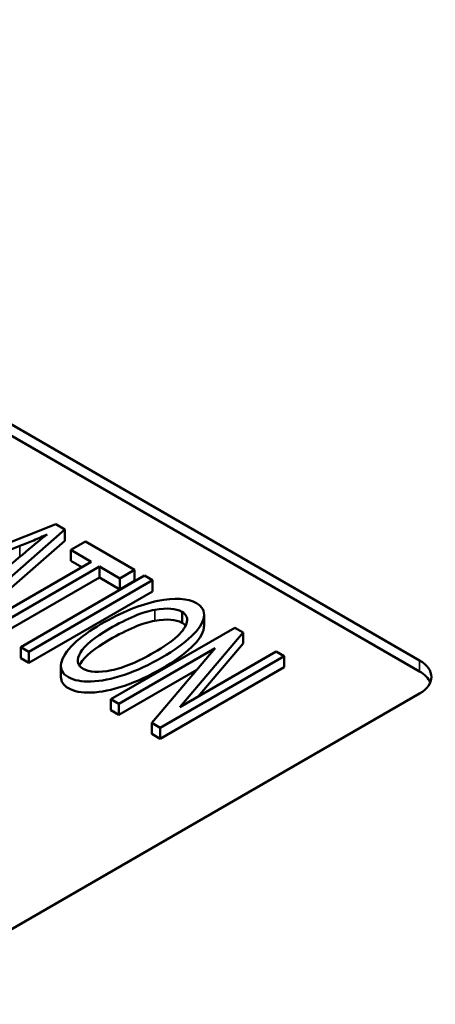
# Paper-space layout 'Layout1' of a CAD drawing. Units: inches. Extents: x 0 to 16.4, y 0 to 10.4.
# Drawn here: x 10.7 to 10.7, y 1.4 to 1.6 of the extents above; entities that cross this region are included whole.
import ezdxf

# ---------------------------------------------------------------- set-up
doc = ezdxf.new("R2010")
doc.units = ezdxf.units.IN
doc.header["$MEASUREMENT"] = 0
doc.layers.add('Viewport6ForCustomObjects_0', color=7, linetype='Continuous')
doc.layers.add('Visible (ANSI)', color=7, linetype='Continuous', lineweight=50)
doc.layers.add('Visible Narrow (ANSI)', color=7, linetype='Continuous', lineweight=35)

# ---------------------------------------------------------------- blocks, each defined once
blk = doc.blocks.new('CustomObjectsInViewport6_0')
at = {"layer": 'Visible (ANSI)'}
for p, q in [((-10010.7595, -10008.5881), (-10014.3516, -10006.5142)), ((-10010.7595, -10008.6045), (-10014.3516, -10006.5306)), ((-10011.5188, -10008.472), (-10011.2999, -10008.3861)), ((-10011.2999, -10008.3861), (-10011.2861, -10008.394)), ((-10011.2861, -10008.394), (-10011.4327, -10008.5217)), ((-10011.2861, -10008.4104), (-10011.2861, -10008.394)), ((-10011.2861, -10008.4104), (-10011.4327, -10008.538)), ((-10011.2776, -10008.4241), (-10011.2558, -10008.4115)), ((-10011.2558, -10008.4115), (-10011.1827, -10008.4537)), ((-10011.3531, -10008.4182), (-10011.4165, -10008.4435)), ((-10011.2776, -10008.4404), (-10011.2776, -10008.4241)), ((-10011.2471, -10008.4417), (-10011.2776, -10008.4241)), ((-10011.4092, -10008.5353), (-10011.2471, -10008.4417)), ((-10011.2612, -10008.4498), (-10011.2776, -10008.4404)), ((-10011.2349, -10008.4487), (-10011.397, -10008.5423)), ((-10011.2349, -10008.465), (-10011.2349, -10008.4487)), ((-10011.2044, -10008.4663), (-10011.2349, -10008.4487)), ((-10011.1827, -10008.4537), (-10011.2044, -10008.4663)), ((-10011.1827, -10008.4701), (-10011.1827, -10008.4537)), ((-10011.2349, -10008.465), (-10011.397, -10008.5586)), ((-10011.3519, -10008.5683), (-10011.1681, -10008.4622)), ((-10011.1559, -10008.4692), (-10011.3397, -10008.5754)), ((-10011.2044, -10008.4826), (-10011.2349, -10008.465)), ((-10011.2044, -10008.4826), (-10011.2044, -10008.4663)), ((-10011.1827, -10008.4701), (-10011.2044, -10008.4826)), ((-10011.1681, -10008.4622), (-10011.1559, -10008.4692)), ((-10011.1559, -10008.4856), (-10011.1559, -10008.4692)), ((-10011.1559, -10008.4856), (-10011.3397, -10008.5917)), ((-10011.1123, -10008.5321), (-10011.1123, -10008.5158)), ((-10011.0796, -10008.5366), (-10011.0796, -10008.5203)), ((-10011.2179, -10008.6457), (-10011.034, -10008.5396)), ((-10011.0214, -10008.5469), (-10011.1157, -10008.6576)), ((-10011.034, -10008.5396), (-10011.0214, -10008.5469)), ((-10011.0214, -10008.5632), (-10011.0214, -10008.5469)), ((-10011.0214, -10008.5632), (-10011.0884, -10008.6418)), ((-10011.3519, -10008.5847), (-10011.3519, -10008.5683)), ((-10011.3397, -10008.5754), (-10011.3519, -10008.5683)), ((-10011.3397, -10008.5917), (-10011.3397, -10008.5754)), ((-10011.063, -10008.57), (-10011.2061, -10008.6526)), ((-10011.1573, -10008.6807), (-10011.063, -10008.57)), ((-10011.1157, -10008.6576), (-10010.9726, -10008.575)), ((-10010.9726, -10008.575), (-10010.9608, -10008.5818)), ((-10011.3397, -10008.5917), (-10011.3519, -10008.5847)), ((-10010.9608, -10008.5818), (-10011.1447, -10008.688)), ((-10010.9608, -10008.5982), (-10010.9608, -10008.5818)), ((-10011.2921, -10008.6125), (-10011.2921, -10008.5962)), ((-10011.0904, -10008.6021), (-10011.2061, -10008.6689)), ((-10010.9608, -10008.5982), (-10011.1447, -10008.7043)), ((-10011.5585, -10009.0984), (-10010.7595, -10008.6371)), ((-10011.2179, -10008.6621), (-10011.2179, -10008.6457)), ((-10011.2061, -10008.6526), (-10011.2179, -10008.6457)), ((-10011.2061, -10008.6689), (-10011.2179, -10008.6621)), ((-10011.2061, -10008.6689), (-10011.2061, -10008.6526)), ((-10011.1573, -10008.697), (-10011.1573, -10008.6807)), ((-10011.1447, -10008.688), (-10011.1573, -10008.6807)), ((-10011.1447, -10008.7043), (-10011.1447, -10008.688)), ((-10011.1447, -10008.7043), (-10011.1573, -10008.697))]:
    blk.add_line(p, q, dxfattribs=at)
for centre, major_axis, ratio, start_param, end_param in [((-10013.6929, -10010.7809), (2.5867, 2.2601), 0.080745, 0.028191, 0.131704), ((-10013.6929, -10010.7972), (2.5867, 2.2601), 0.080745, 0.028191, 0.131704), ((-10010.8019, -10008.6126), (0.06, 0), 0.57735, 5.497787, 7.068583)]:
    blk.add_ellipse(centre, major_axis=major_axis, ratio=ratio, start_param=start_param, end_param=end_param, dxfattribs=at)
at = {"layer": 'Visible (ANSI)', "extrusion": (0, 0, -1)}
blk.add_ellipse((-10010.8019, -10008.629), major_axis=(0.06, 0), ratio=0.57735, start_param=5.497787, end_param=6.045244, dxfattribs=at)
at = {"layer": 'Visible (ANSI)'}
for points, knots in [([(-10011.3854, -10008.4615), (-10011.3717, -10008.45), (-10011.358, -10008.4384), (-10011.3318, -10008.4163), (-10011.3213, -10008.4077), (-10011.3128, -10008.401)], [0.3872624, 0.3872624, 0.3872624, 0.3872624, 0.619749, 0.619749, 0.8320171, 0.8320171, 0.8320171, 0.8320171]), ([(-10011.3128, -10008.401), (-10011.3193, -10008.4041), (-10011.3259, -10008.407), (-10011.3393, -10008.4128), (-10011.3462, -10008.4155), (-10011.3531, -10008.4182)], [-0.1275542, -0.1275542, -0.1275542, -0.1275542, -0.0637776, -0.0637776, 0, 0, 0, 0]), ([(-10011.0906, -10008.5032), (-10011.0822, -10008.5081), (-10011.0786, -10008.5149), (-10011.0811, -10008.5322), (-10011.0873, -10008.5417), (-10011.1091, -10008.5626), (-10011.1238, -10008.5732), (-10011.1608, -10008.5945), (-10011.1794, -10008.6031), (-10011.2163, -10008.6157), (-10011.2328, -10008.619), (-10011.2618, -10008.6198), (-10011.273, -10008.6176), (-10011.2897, -10008.608), (-10011.2933, -10008.6011), (-10011.2902, -10008.5836), (-10011.284, -10008.574), (-10011.2731, -10008.5636)], [0.4212772, 0.4212772, 0.4212772, 0.4212772, 0.490723, 0.490723, 0.5610242, 0.5610242, 0.6316453, 0.6316453, 0.7036142, 0.7036142, 0.7752629, 0.7752629, 0.8465515, 0.8465515, 0.923468, 0.923468, 1, 1, 1, 1]), ([(-10011.2731, -10008.5636), (-10011.2621, -10008.5533), (-10011.2486, -10008.5434), (-10011.2019, -10008.5164), (-10011.1739, -10008.505), (-10011.123, -10008.4946), (-10011.1038, -10008.4957), (-10011.0906, -10008.5032)], [0, 0, 0, 0, 0.088617, 0.088617, 0.2551557, 0.2551557, 0.4212772, 0.4212772, 0.4212772, 0.4212772]), ([(-10011.1525, -10008.5129), (-10011.1705, -10008.516), (-10011.1931, -10008.5255), (-10011.2424, -10008.5539), (-10011.2567, -10008.5656), (-10011.2697, -10008.5871), (-10011.2685, -10008.5951), (-10011.25, -10008.6058), (-10011.236, -10008.6065), (-10011.1985, -10008.5988), (-10011.1775, -10008.5901), (-10011.1394, -10008.5681), (-10011.1277, -10008.5599), (-10011.1108, -10008.5442), (-10011.1061, -10008.5371), (-10011.1038, -10008.5243), (-10011.1063, -10008.5194), (-10011.1123, -10008.5158)], [0, 0, 0, 0, 0.1582527, 0.1582527, 0.2853406, 0.2853406, 0.4124284, 0.4124284, 0.5419697, 0.5419697, 0.6716496, 0.6716496, 0.7529414, 0.7529414, 0.8332068, 0.8332068, 0.9134721, 0.9134721, 0.9134721, 0.9134721]), ([(-10011.1525, -10008.5292), (-10011.1705, -10008.5323), (-10011.1931, -10008.5418), (-10011.2424, -10008.5702), (-10011.2567, -10008.5819), (-10011.2638, -10008.5937), (-10011.2644, -10008.5947), (-10011.2649, -10008.5957)], [0, 0, 0, 0, 0.1582527, 0.1582527, 0.2853406, 0.2853406, 0.2975243, 0.2975243, 0.2975243, 0.2975243]), ([(-10011.0796, -10008.5366), (-10011.0796, -10008.5377), (-10011.0797, -10008.5387), (-10011.0811, -10008.5485), (-10011.0873, -10008.558), (-10011.1091, -10008.5789), (-10011.1238, -10008.5895), (-10011.1608, -10008.6108), (-10011.1794, -10008.6194), (-10011.2163, -10008.632), (-10011.2328, -10008.6354), (-10011.2618, -10008.6362), (-10011.273, -10008.634), (-10011.2884, -10008.6251), (-10011.2921, -10008.6195), (-10011.2921, -10008.6125)], [0.4818674, 0.4818674, 0.4818674, 0.4818674, 0.490723, 0.490723, 0.5610242, 0.5610242, 0.6316453, 0.6316453, 0.7036142, 0.7036142, 0.7752629, 0.7752629, 0.8465515, 0.8465515, 0.9119033, 0.9119033, 0.9119033, 0.9119033])]:
    blk.add_open_spline(points, degree=3, knots=knots, dxfattribs=at)
blk.add_open_spline([(-10011.107, -10008.5368), (-10011.1083, -10008.535), (-10011.11, -10008.5335), (-10011.1123, -10008.5321)], degree=3, dxfattribs=at)
at = {"layer": 'Visible Narrow (ANSI)'}
for p, q in [((-10011.3531, -10008.4343), (-10011.3531, -10008.4182)), ((-10011.1525, -10008.5292), (-10011.1525, -10008.5129)), ((-10010.7595, -10008.6045), (-10010.7595, -10008.5881))]:
    blk.add_line(p, q, dxfattribs=at)

psp = doc.layouts.get("Layout1")

# ---------------------------------------------------------------- block references
at = {"layer": 'Viewport6ForCustomObjects_0', "xscale": 0.1250000000000004, "yscale": 0.1250000000000004, "zscale": 0.1250000000000004}
psp.add_blockref('CustomObjectsInViewport6_0', (1262.0817, 1252.56122), dxfattribs=at)

doc.saveas('drawing.dxf')
